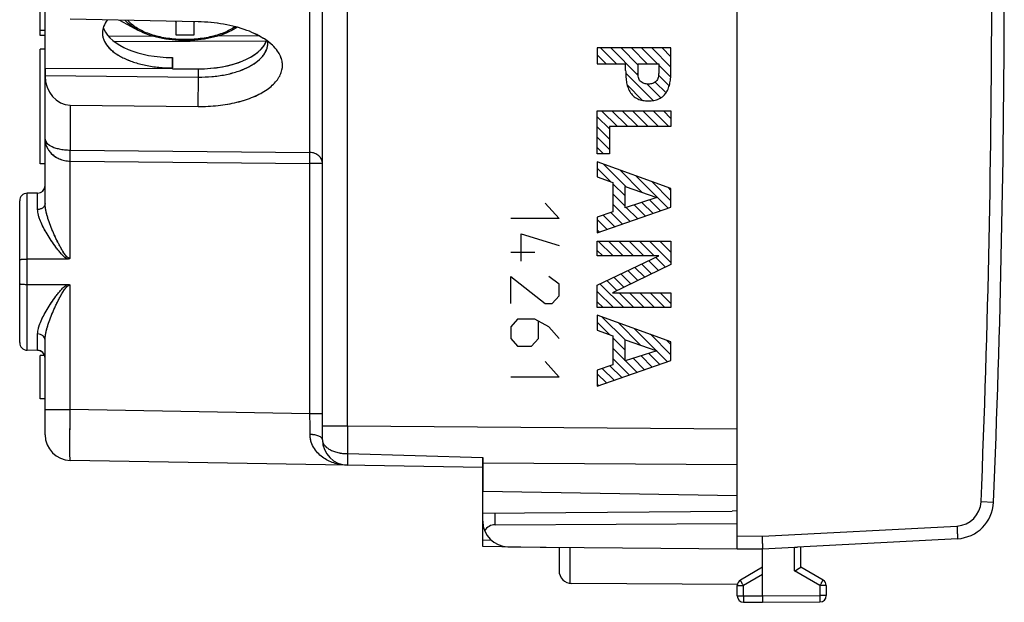
# Model space of a CAD drawing. Units: millimetres. Extents: x 76 to 198, y 80 to 147.
# Drawn here: x 159 to 198, y 80 to 103 of the extents above; entities that cross this region are included whole.
import ezdxf

# ---------------------------------------------------------------- set-up
doc = ezdxf.new("R2010")
doc.units = ezdxf.units.MM
doc.header["$LTSCALE"] = 16.335
doc.layers.get('0').update_dxf_attribs({"linetype": 'CONTINUOUS'})
for name, color, linetype in [('ASSI', 7, 'CONTINUOUS'), ('DRAFT', 7, 'CONTINUOUS'), ('RACCORDO', 7, 'CONTINUOUS'), ('SMUSSO', 7, 'CONTINUOUS')]:
    doc.layers.add(name, color=color, linetype=linetype)

msp = doc.modelspace()

# ---------------------------------------------------------------- linework, layer by layer
at = {"color": 7, "linetype": 'CONTINUOUS'}
for p, q in [((160.003, 101.947), (160.003, 104.379)), ((163.12, 102.544), (163.849, 102.16)), ((165.324, 102.501), (165.353, 102.453)), ((165.353, 101.953), (165.353, 102.501)), ((166.053, 102.487), (166.053, 101.953)), ((166.053, 102.453), (166.073, 102.487)), ((167.76, 102.267), (167.556, 102.16)), ((160.203, 102.142), (160.003, 102.142)), ((160.203, 101.947), (160.003, 101.947)), ((166.053, 101.953), (165.353, 101.953)), ((160.003, 96.902), (160.003, 101.402)), ((160.203, 101.402), (160.003, 101.402)), ((182.031, 101.455), (182.654, 100.832)), ((182.435, 101.455), (183.511, 100.379)), ((182.84, 101.455), (183.501, 100.794)), ((183.244, 101.455), (183.867, 100.832)), ((183.648, 101.455), (184.271, 100.832)), ((184.053, 101.455), (184.802, 100.706)), ((184.457, 101.455), (184.802, 101.11)), ((181.903, 101.179), (182.249, 100.832)), ((184.32, 100.783), (184.79, 100.313)), ((183.023, 100.463), (184.097, 99.388)), ((184.311, 100.388), (184.732, 99.967)), ((183.08, 100.002), (183.688, 99.394)), ((183.851, 100.039), (184.398, 99.492)), ((184.183, 100.111), (184.606, 99.689)), ((181.903, 98.753), (182.385, 98.271)), ((182.076, 98.985), (182.698, 98.362)), ((182.48, 98.985), (183.102, 98.362)), ((182.884, 98.985), (183.507, 98.362)), ((183.288, 98.985), (183.911, 98.362)), ((183.693, 98.985), (184.315, 98.362)), ((184.097, 98.985), (184.719, 98.362)), ((184.501, 98.985), (184.802, 98.684)), ((181.903, 98.349), (182.385, 97.867)), ((181.903, 97.945), (182.385, 97.463)), ((181.903, 97.54), (182.154, 97.289)), ((160.203, 96.902), (160.003, 96.902)), ((182.153, 96.886), (183.053, 95.986)), ((181.903, 96.732), (182.443, 96.191)), ((182.786, 96.657), (183.669, 95.774)), ((183.419, 96.428), (184.695, 95.152)), ((182.517, 96.117), (182.999, 95.635)), ((184.052, 96.199), (184.802, 95.449)), ((182.517, 95.713), (182.999, 95.231)), ((184.685, 95.97), (184.802, 95.854)), ((182.517, 95.308), (183.195, 94.63)), ((183.349, 95.285), (183.795, 94.839)), ((183.655, 95.384), (184.095, 94.943)), ((183.961, 95.482), (184.395, 95.047)), ((182.132, 94.885), (182.595, 94.422)), ((182.433, 94.988), (182.895, 94.526)), ((183.043, 95.187), (183.495, 94.735)), ((181.903, 94.71), (182.295, 94.317)), ((181.903, 94.306), (181.995, 94.213)), ((181.941, 93.863), (182.523, 93.281)), ((182.345, 93.863), (182.927, 93.281)), ((182.749, 93.863), (183.331, 93.281)), ((183.153, 93.863), (183.736, 93.281)), ((183.558, 93.863), (184.14, 93.281)), ((183.962, 93.863), (184.802, 93.023)), ((184.366, 93.863), (184.802, 93.428)), ((184.77, 93.863), (184.802, 93.832)), ((181.903, 93.497), (182.119, 93.281)), ((183.653, 92.96), (184.041, 92.571)), ((183.927, 93.09), (184.313, 92.703)), ((184.201, 93.22), (184.586, 92.835)), ((182.831, 92.569), (183.224, 92.176)), ((183.105, 92.699), (183.496, 92.307)), ((183.379, 92.829), (183.769, 92.439)), ((182.008, 92.178), (182.942, 91.245)), ((182.282, 92.309), (182.679, 91.912)), ((182.556, 92.439), (182.952, 92.044)), ((181.903, 91.88), (182.538, 91.245)), ((182.764, 91.827), (183.346, 91.245)), ((183.168, 91.827), (183.75, 91.245)), ((183.572, 91.827), (184.155, 91.245)), ((183.977, 91.827), (184.559, 91.245)), ((184.381, 91.827), (184.802, 91.406)), ((184.785, 91.827), (184.802, 91.81)), ((181.903, 91.475), (182.133, 91.245)), ((181.903, 90.667), (182.381, 90.188)), ((182.09, 90.884), (182.999, 89.975)), ((182.723, 90.655), (183.608, 89.769)), ((183.357, 90.426), (184.225, 89.557)), ((183.99, 90.197), (184.802, 89.384)), ((182.517, 90.052), (182.999, 89.57)), ((184.623, 89.968), (184.802, 89.789)), ((182.517, 89.648), (182.999, 89.166)), ((183.93, 89.447), (184.366, 89.012)), ((184.236, 89.546), (184.666, 89.116)), ((160.003, 87.656), (160.003, 89.356)), ((160.187, 89.356), (160.003, 89.356)), ((182.517, 89.243), (183.166, 88.595)), ((183.013, 89.152), (183.466, 88.699)), ((183.319, 89.251), (183.766, 88.804)), ((183.624, 89.349), (184.066, 88.908)), ((181.903, 88.645), (182.266, 88.282)), ((182.102, 88.85), (182.566, 88.386)), ((182.404, 88.953), (182.866, 88.491)), ((181.903, 88.241), (181.966, 88.178)), ((160.203, 87.656), (160.003, 87.656))]:
    msp.add_line(p, q, dxfattribs=at)
at = {"color": 250, "linetype": 'CONTINUOUS'}
for p, q in [((184.802, 101.455), (181.903, 101.455)), ((181.903, 101.455), (181.903, 100.832)), ((184.802, 100.568), (184.802, 101.455)), ((181.903, 100.832), (183.019, 100.832)), ((183.019, 100.568), (183.019, 100.832)), ((183.501, 100.832), (184.32, 100.832)), ((183.501, 100.832), (183.501, 100.469)), ((184.32, 100.832), (184.32, 100.469)), ((181.903, 98.985), (184.802, 98.985)), ((181.903, 97.289), (181.903, 98.985)), ((184.802, 98.985), (184.802, 98.362)), ((184.802, 98.362), (182.385, 98.362)), ((182.385, 98.362), (182.385, 97.289)), ((182.385, 97.289), (181.903, 97.289)), ((184.802, 95.928), (181.903, 96.976)), ((181.903, 96.976), (181.903, 96.382)), ((181.903, 96.382), (182.517, 96.165)), ((182.517, 96.165), (182.517, 95.016)), ((182.999, 96.004), (184.248, 95.574)), ((182.999, 95.173), (182.999, 96.004)), ((184.802, 95.189), (184.802, 95.928)), ((179.86, 95.356), (180.403, 94.748)), ((184.248, 95.574), (182.999, 95.173)), ((181.903, 94.181), (184.802, 95.189)), ((182.517, 95.016), (181.903, 94.807)), ((180.403, 94.748), (178.503, 94.748)), ((181.903, 94.807), (181.903, 94.181)), ((178.91, 94.14), (180.403, 93.684)), ((178.91, 93.076), (178.91, 94.14)), ((181.903, 93.863), (184.802, 93.863)), ((181.903, 93.281), (181.903, 93.863)), ((184.802, 93.863), (184.802, 92.94)), ((178.503, 93.43), (179.453, 93.43)), ((184.329, 93.281), (181.903, 93.281)), ((181.903, 92.128), (184.329, 93.281)), ((184.802, 92.94), (182.504, 91.827)), ((178.503, 92.468), (179.86, 91.404)), ((178.503, 91.404), (178.503, 92.468)), ((180.403, 92.164), (179.996, 92.468)), ((180.403, 91.708), (180.403, 92.164)), ((181.903, 91.245), (181.903, 92.128)), ((182.504, 91.827), (184.802, 91.827)), ((184.802, 91.827), (184.802, 91.245)), ((179.86, 91.404), (180.131, 91.404)), ((180.131, 91.404), (180.403, 91.708)), ((184.802, 91.245), (181.903, 91.245)), ((184.802, 89.903), (181.903, 90.951)), ((181.903, 90.951), (181.903, 90.357)), ((178.774, 90.796), (178.503, 90.492)), ((179.453, 90.796), (178.774, 90.796)), ((179.996, 90.492), (179.453, 90.796)), ((179.588, 90.036), (179.588, 90.694)), ((178.503, 90.492), (178.503, 90.036)), ((180.403, 90.036), (179.996, 90.492)), ((181.903, 90.357), (182.517, 90.14)), ((178.503, 90.036), (178.774, 89.732)), ((179.317, 89.732), (179.588, 90.036)), ((182.517, 90.14), (182.517, 88.991)), ((182.999, 89.979), (184.248, 89.549)), ((182.999, 89.148), (182.999, 89.979)), ((184.802, 89.164), (184.802, 89.903)), ((178.774, 89.732), (179.317, 89.732)), ((184.248, 89.549), (182.999, 89.148)), ((179.86, 89.124), (180.403, 88.516)), ((181.903, 88.156), (184.802, 89.164)), ((182.517, 88.991), (181.903, 88.782)), ((181.903, 88.782), (181.903, 88.156)), ((180.403, 88.516), (178.503, 88.516))]:
    msp.add_line(p, q, dxfattribs=at)
for points, knots in [([(183.019, 100.568), (183.022, 100.497), (183.025, 100.354), (183.045, 100.141), (183.093, 99.933), (183.175, 99.734), (183.307, 99.562), (183.49, 99.444), (183.697, 99.384), (183.839, 99.374), (183.91, 99.374)], [0, 0, 0, 0, 0.124965, 0.24988, 0.374945, 0.49997, 0.625114, 0.750134, 0.87516, 1, 1, 1, 1]), ([(183.91, 100.037), (183.854, 100.037), (183.767, 100.045), (183.662, 100.092), (183.592, 100.143), (183.545, 100.217), (183.513, 100.327), (183.508, 100.413), (183.501, 100.469)], [0, 0, 0, 0, 0.24908, 0.374529, 0.500047, 0.624584, 0.750101, 1, 1, 1, 1]), ([(183.91, 99.374), (183.982, 99.374), (184.124, 99.384), (184.331, 99.444), (184.514, 99.562), (184.646, 99.734), (184.728, 99.933), (184.776, 100.141), (184.796, 100.354), (184.799, 100.497), (184.802, 100.568)], [0, 0, 0, 0, 0.12484, 0.249866, 0.374886, 0.50003, 0.625055, 0.75012, 0.875035, 1, 1, 1, 1]), ([(184.32, 100.469), (184.313, 100.413), (184.308, 100.327), (184.276, 100.217), (184.229, 100.143), (184.159, 100.092), (184.054, 100.045), (183.967, 100.037), (183.91, 100.037)], [0, 0, 0, 0, 0.249899, 0.375416, 0.499953, 0.625471, 0.75092, 1, 1, 1, 1])]:
    msp.add_open_spline(points, degree=3, knots=knots, dxfattribs=at)
at = {"layer": 'ASSI', "color": 7, "linetype": 'CONTINUOUS'}
for p, q in [((160.203, 95.341), (160.203, 122.484)), ((187.403, 86.436), (187.403, 121.875)), ((171.103, 86.048), (171.103, 105.51)), ((160.003, 101.947), (160.003, 104.379)), ((166.214, 102.484), (161.185, 102.582)), ((160.203, 102.142), (160.003, 102.142)), ((160.203, 101.947), (160.003, 101.947)), ((164.48, 101.916), (162.692, 101.911)), ((168.616, 101.93), (166.953, 101.924)), ((160.003, 96.902), (160.003, 101.402)), ((160.203, 101.402), (160.003, 101.402)), ((162.909, 101.711), (168.903, 101.73)), ((165.203, 100.64), (165.203, 101.077)), ((160.203, 100.644), (165.203, 100.666)), ((165.203, 100.64), (166.227, 100.636)), ((160.203, 100.376), (166.227, 100.311)), ((161.185, 99.211), (166.214, 99.157)), ((160.203, 96.902), (160.003, 96.902)), ((159.908, 95.751), (159.497, 95.743)), ((159.203, 89.868), (159.203, 95.443)), ((161.085, 93.155), (159.497, 93.153)), ((159.497, 92.159), (161.085, 92.157)), ((160.203, 86.239), (160.203, 89.971)), ((159.908, 89.561), (159.497, 89.568)), ((160.003, 87.656), (160.003, 89.356)), ((160.187, 89.356), (160.003, 89.356)), ((160.203, 87.656), (160.003, 87.656)), ((177.403, 84.956), (161.185, 85.239)), ((177.403, 85.354), (177.403, 84.03)), ((177.403, 84.03), (187.403, 83.856)), ((177.403, 81.845), (177.403, 82.843)), ((180.402, 81.792), (177.403, 81.845)), ((180.403, 81.826), (180.403, 80.899)), ((187.408, 80.362), (180.9, 80.399))]:
    msp.add_line(p, q, dxfattribs=at)
at = {"layer": 'ASSI', "color": 250, "linetype": 'CONTINUOUS'}
for p, q in [((172.085, 86.595), (172.085, 107.212)), ((170.611, 97.346), (170.611, 105.943)), ((166.227, 100.311), (166.227, 100.636)), ((166.214, 99.157), (166.227, 100.311)), ((161.185, 99.211), (161.185, 97.441)), ((161.185, 97.441), (170.611, 97.346)), ((161.185, 93.179), (161.185, 97.008)), ((161.185, 97.008), (170.611, 96.913)), ((170.611, 87.074), (170.611, 96.913)), ((171.103, 96.913), (170.611, 96.913)), ((159.497, 89.568), (159.497, 95.743)), ((159.908, 95.104), (159.908, 95.751)), ((161.185, 87.239), (161.185, 92.133)), ((159.908, 89.561), (159.908, 90.208)), ((160.203, 87.239), (161.185, 87.239)), ((170.611, 87.074), (161.185, 87.239)), ((171.103, 87.074), (170.611, 87.074)), ((171.103, 86.595), (172.085, 86.595)), ((172.085, 86.595), (187.403, 86.484)), ((172.084, 85.502), (177.403, 85.355)), ((177.403, 85.142), (187.403, 85.07)), ((177.747, 82.089), (177.403, 82.095)), ((180.828, 81.822), (180.828, 80.405))]:
    msp.add_line(p, q, dxfattribs=at)
at = {"layer": 'ASSI', "color": 7, "linetype": 'CONTINUOUS'}
for centre, radius, start, end in [((168.26, 101.645), 0.693, 0.011, 6.1016), ((159.903, 96.051), 0.3, 271, 360), ((159.503, 95.444), 0.3, 91, 180), ((159.503, 89.868), 0.3, 180, 269), ((159.903, 89.261), 0.3, 5.7049, 89), ((161.203, 86.239), 1, 180, 269), ((172.103, 86.048), 1, 180, 269), ((180.903, 80.899), 0.5, 180, 269.6667)]:
    msp.add_arc(centre, radius, start, end, dxfattribs=at)
at = {"layer": 'ASSI', "color": 250, "linetype": 'CONTINUOUS'}
for centre, radius, start, end in [((-242.264, 85.25), 412.88, 0.13932, 0.25318), ((359.766, 85.857), 187.682, 179.77481, 180.10841)]:
    msp.add_arc(centre, radius, start, end, dxfattribs=at)
at = {"layer": 'ASSI', "color": 7, "linetype": 'CONTINUOUS'}
for centre, major_axis, ratio, start_param, end_param in [((165.203, 100.517), (2.659, -2.283), 0.307856, -2.721265, -2.676626), ((165.203, 102.452), (2.75, -0.028), 0.499962, 3.3531, 4.717427), ((166.203, 102.012), (2.75, -0.028), 0.499962, 4.726154, 6.11011), ((161.203, 100.365), (0.033, 1.154), 0.865802, 1.60333, 3.156673)]:
    msp.add_ellipse(centre, major_axis=major_axis, ratio=ratio, start_param=start_param, end_param=end_param, dxfattribs=at)
for points, knots in [([(162.647, 102.554), (162.587, 102.478), (162.49, 102.319), (162.453, 102.133), (162.453, 102.046)], [0, 0, 0, 0, 0.523096, 1, 1, 1, 1]), ([(169.34, 101.328), (169.28, 101.413), (169.131, 101.58), (168.853, 101.797), (168.514, 101.992), (168.122, 102.159), (167.685, 102.295), (167.049, 102.433), (166.551, 102.478), (166.214, 102.484)], [0, 0, 0, 0, 0.091321, 0.193679, 0.307365, 0.431676, 0.565199, 0.706013, 1, 1, 1, 1]), ([(162.453, 102.046), (162.453, 102), (162.462, 101.909), (162.503, 101.773), (162.569, 101.641), (162.662, 101.514), (162.778, 101.392), (162.918, 101.276), (163.079, 101.168), (163.261, 101.069), (163.461, 100.979), (163.677, 100.899), (163.909, 100.83), (164.152, 100.772), (164.406, 100.727), (164.756, 100.683), (165.024, 100.671), (165.203, 100.671)], [0, 0, 0, 0, 0.040681, 0.082504, 0.126482, 0.173413, 0.223853, 0.278128, 0.336371, 0.398549, 0.464498, 0.533946, 0.606537, 0.681844, 0.759387, 0.838641, 1, 1, 1, 1]), ([(162.453, 102.046), (162.453, 102), (162.462, 101.909), (162.517, 101.724), (162.661, 101.497), (162.923, 101.261), (163.268, 101.056), (163.685, 100.888), (164.158, 100.764), (164.67, 100.688), (165.024, 100.671), (165.203, 100.671)], [0, 0, 0, 0, 0.040713, 0.082569, 0.17327, 0.277885, 0.398281, 0.5337, 0.681649, 0.838515, 1, 1, 1, 1]), ([(166.227, 100.311), (166.405, 100.309), (166.757, 100.323), (167.266, 100.393), (167.735, 100.512), (168.148, 100.673), (168.489, 100.873), (168.748, 101.104), (168.889, 101.327), (168.944, 101.51), (168.953, 101.6), (168.953, 101.645)], [0, 0, 0, 0, 0.162782, 0.320296, 0.468302, 0.603351, 0.723129, 0.827098, 0.917399, 0.959207, 1, 1, 1, 1]), ([(166.214, 99.157), (166.477, 99.153), (166.99, 99.176), (167.724, 99.301), (168.283, 99.478), (168.672, 99.662), (168.92, 99.813), (169.13, 99.977), (169.3, 100.155), (169.426, 100.343), (169.506, 100.539), (169.538, 100.74), (169.52, 100.943), (169.454, 101.143), (169.382, 101.267), (169.34, 101.328)], [0, 0, 0, 0, 0.171234, 0.334808, 0.484394, 0.552465, 0.615503, 0.673404, 0.72637, 0.774979, 0.820255, 0.863654, 0.906937, 0.951882, 1, 1, 1, 1]), ([(159.203, 93.128), (159.203, 93.13), (159.212, 93.135), (159.228, 93.138), (159.255, 93.142), (159.291, 93.146), (159.335, 93.149), (159.405, 93.152), (159.46, 93.153), (159.497, 93.153)], [0, 0, 0, 0, 0.025024, 0.083062, 0.175055, 0.298207, 0.448177, 0.619484, 1, 1, 1, 1]), ([(161.185, 93.179), (161.178, 93.175), (161.146, 93.16), (161.111, 93.155), (161.085, 93.155)], [0, 0, 0, 0, 0.25082, 1, 1, 1, 1]), ([(159.203, 92.184), (159.203, 92.181), (159.212, 92.177), (159.228, 92.173), (159.255, 92.169), (159.291, 92.166), (159.335, 92.163), (159.405, 92.16), (159.46, 92.159), (159.497, 92.159)], [0, 0, 0, 0, 0.025024, 0.083062, 0.175055, 0.298207, 0.448177, 0.619484, 1, 1, 1, 1]), ([(161.085, 92.157), (161.111, 92.157), (161.146, 92.151), (161.178, 92.137), (161.185, 92.133)], [0, 0, 0, 0, 0.749176, 1, 1, 1, 1])]:
    msp.add_open_spline(points, degree=3, knots=knots, dxfattribs=at)
at = {"layer": 'ASSI', "color": 250, "linetype": 'CONTINUOUS'}
for points, knots in [([(160.203, 97.874), (160.203, 97.849), (160.214, 97.795), (160.263, 97.72), (160.341, 97.649), (160.451, 97.584), (160.593, 97.527), (160.838, 97.461), (161.042, 97.442), (161.185, 97.441)], [0, 0, 0, 0, 0.06566, 0.139836, 0.229165, 0.338322, 0.470515, 0.627198, 1, 1, 1, 1]), ([(160.203, 97.874), (160.203, 97.824), (160.213, 97.723), (160.258, 97.576), (160.335, 97.434), (160.485, 97.251), (160.766, 97.066), (161.04, 97.01), (161.185, 97.008)], [0, 0, 0, 0, 0.103117, 0.208549, 0.318641, 0.435753, 0.698133, 1, 1, 1, 1]), ([(161.185, 97.008), (161.186, 97.091), (161.187, 97.235), (161.187, 97.38), (161.185, 97.441)], [0, 0, 0, 0, 0.577318, 1, 1, 1, 1]), ([(171.103, 96.913), (171.103, 96.969), (171.076, 97.085), (170.964, 97.227), (170.802, 97.322), (170.675, 97.345), (170.611, 97.346)], [0, 0, 0, 0, 0.233375, 0.476732, 0.73366, 1, 1, 1, 1]), ([(170.611, 96.913), (170.612, 96.996), (170.613, 97.14), (170.613, 97.285), (170.611, 97.346)], [0, 0, 0, 0, 0.577318, 1, 1, 1, 1]), ([(160.203, 95.341), (160.203, 95.31), (160.186, 95.245), (160.118, 95.168), (160.021, 95.117), (159.946, 95.104), (159.908, 95.104)], [0, 0, 0, 0, 0.222802, 0.462283, 0.723721, 1, 1, 1, 1]), ([(161.185, 93.179), (161.131, 93.179), (161.057, 93.238), (160.988, 93.321), (160.924, 93.412), (160.853, 93.53), (160.774, 93.674), (160.7, 93.82), (160.606, 94.013), (160.499, 94.253), (160.385, 94.538), (160.291, 94.816), (160.224, 95.082), (160.203, 95.257), (160.203, 95.341)], [0, 0, 0, 0, 0.067039, 0.101307, 0.1355, 0.203605, 0.271287, 0.338451, 0.404994, 0.535733, 0.66236, 0.783335, 0.896644, 1, 1, 1, 1]), ([(161.085, 93.155), (161.034, 93.177), (160.944, 93.245), (160.829, 93.363), (160.724, 93.489), (160.593, 93.661), (160.442, 93.877), (160.278, 94.137), (160.134, 94.393), (160.016, 94.64), (159.934, 94.874), (159.908, 95.031), (159.908, 95.104)], [0, 0, 0, 0, 0.071371, 0.142491, 0.213087, 0.283025, 0.420354, 0.553183, 0.679826, 0.798124, 0.90554, 1, 1, 1, 1]), ([(159.908, 90.208), (159.908, 90.281), (159.934, 90.437), (160.016, 90.672), (160.134, 90.919), (160.278, 91.174), (160.442, 91.435), (160.593, 91.651), (160.724, 91.822), (160.829, 91.948), (160.944, 92.067), (161.034, 92.135), (161.085, 92.157)], [0, 0, 0, 0, 0.09446, 0.201876, 0.320174, 0.446817, 0.579646, 0.716975, 0.786913, 0.857509, 0.928629, 1, 1, 1, 1]), ([(160.203, 89.971), (160.203, 90.054), (160.224, 90.23), (160.291, 90.496), (160.385, 90.773), (160.499, 91.059), (160.606, 91.298), (160.7, 91.492), (160.774, 91.637), (160.853, 91.782), (160.924, 91.899), (160.988, 91.991), (161.057, 92.074), (161.131, 92.133), (161.185, 92.133)], [0, 0, 0, 0, 0.103356, 0.216665, 0.33764, 0.464267, 0.595006, 0.661549, 0.728713, 0.796395, 0.8645, 0.898693, 0.932961, 1, 1, 1, 1]), ([(160.203, 89.971), (160.203, 90.001), (160.186, 90.066), (160.118, 90.144), (160.021, 90.195), (159.946, 90.207), (159.908, 90.208)], [0, 0, 0, 0, 0.222802, 0.462283, 0.723721, 1, 1, 1, 1]), ([(161.185, 85.239), (161.185, 85.239), (161.185, 85.24), (161.184, 85.242), (161.184, 85.245), (161.183, 85.251), (161.183, 85.262), (161.182, 85.279), (161.181, 85.3), (161.181, 85.327), (161.18, 85.357), (161.18, 85.407), (161.179, 85.481), (161.178, 85.581), (161.178, 85.698), (161.178, 85.829), (161.178, 85.974), (161.179, 86.19), (161.18, 86.483), (161.182, 86.853), (161.184, 87.109), (161.185, 87.239)], [0, 0, 0, 0, 0.000371, 0.001301, 0.002822, 0.00494, 0.010964, 0.019367, 0.030128, 0.043224, 0.058624, 0.07629, 0.118248, 0.168695, 0.227146, 0.293038, 0.365737, 0.444544, 0.617394, 0.804948, 1, 1, 1, 1]), ([(172.085, 85.049), (171.923, 85.051), (171.595, 85.1), (171.212, 85.273), (170.946, 85.488), (170.773, 85.697), (170.647, 85.956), (170.615, 86.152), (170.614, 86.254)], [0, 0, 0, 0, 0.232249, 0.469202, 0.592152, 0.719934, 0.854976, 1, 1, 1, 1]), ([(171.103, 86.048), (171.103, 86.062), (171.095, 86.091), (171.065, 86.13), (171.019, 86.165), (170.958, 86.195), (170.884, 86.22), (170.769, 86.245), (170.677, 86.253), (170.614, 86.254)], [0, 0, 0, 0, 0.071637, 0.154648, 0.255387, 0.375483, 0.513624, 0.666721, 1, 1, 1, 1]), ([(171.103, 86.048), (171.103, 86.013), (171.117, 85.938), (171.176, 85.834), (171.269, 85.741), (171.392, 85.659), (171.541, 85.592), (171.771, 85.524), (171.958, 85.503), (172.084, 85.502)], [0, 0, 0, 0, 0.087741, 0.182553, 0.289224, 0.409688, 0.543562, 0.68883, 1, 1, 1, 1]), ([(172.084, 85.502), (172.084, 85.469), (172.083, 85.406), (172.083, 85.317), (172.082, 85.239), (172.082, 85.182), (172.082, 85.143), (172.083, 85.118), (172.083, 85.098), (172.083, 85.081), (172.083, 85.067), (172.084, 85.058), (172.084, 85.052), (172.085, 85.05), (172.085, 85.049), (172.085, 85.049)], [0, 0, 0, 0, 0.219154, 0.416418, 0.588769, 0.733555, 0.7949, 0.848556, 0.894318, 0.932011, 0.961494, 0.982659, 0.995445, 0.998709, 1, 1, 1, 1])]:
    msp.add_open_spline(points, degree=3, knots=knots, dxfattribs=at)
at = {"layer": 'DRAFT', "color": 7, "linetype": 'CONTINUOUS'}
for p, q in [((164.48, 101.916), (162.692, 101.911)), ((168.616, 101.93), (166.953, 101.924)), ((162.909, 101.711), (168.903, 101.73)), ((165.203, 101.077), (165.203, 100.671)), ((160.203, 100.644), (165.203, 100.666)), ((165.203, 100.64), (165.203, 100.666)), ((165.203, 100.64), (166.227, 100.636)), ((159.908, 95.751), (159.497, 95.743)), ((159.908, 89.561), (159.497, 89.568)), ((177.403, 84.03), (187.403, 83.856)), ((187.403, 83.256), (187.203, 83.245)), ((177.894, 82.707), (187.403, 82.756)), ((178.394, 81.843), (187.403, 81.765))]:
    msp.add_line(p, q, dxfattribs=at)
at = {"layer": 'DRAFT', "color": 250, "linetype": 'CONTINUOUS'}
msp.add_line((177.894, 82.707), (177.894, 83.164), dxfattribs=at)
at = {"layer": 'DRAFT', "color": 7, "linetype": 'CONTINUOUS'}
msp.add_arc((178.403, 82.843), 1, 180, 269.5, dxfattribs=at)
for centre, major_axis, ratio, start_param, end_param in [((165.203, 100.517), (2.659, -2.283), 0.307856, -2.721265, -2.676626), ((165.203, 102.452), (2.75, -0.028), 0.499962, -2.930086, -1.565758), ((166.203, 102.012), (2.75, -0.028), 0.499962, 4.726154, 6.084483), ((177.903, 82.207), (-0.355, 0.357), 0.987734, -0.77103, 0.239363)]:
    msp.add_ellipse(centre, major_axis=major_axis, ratio=ratio, start_param=start_param, end_param=end_param, dxfattribs=at)
at = {"layer": 'RACCORDO', "color": 7, "linetype": 'CONTINUOUS'}
for p, q in [((187.403, 81.765), (187.403, 126.547)), ((171.103, 86.048), (171.103, 105.51)), ((166.214, 102.484), (161.185, 102.582)), ((160.203, 95.341), (160.203, 100.376)), ((161.185, 99.211), (166.214, 99.157)), ((159.203, 89.868), (159.203, 95.444)), ((161.085, 93.155), (159.497, 93.153)), ((159.497, 92.159), (161.085, 92.157)), ((160.203, 86.239), (160.203, 89.971)), ((177.403, 84.956), (161.185, 85.239)), ((177.403, 81.845), (177.403, 85.354)), ((177.403, 83.16), (187.203, 83.245)), ((196.06, 82.157), (189.778, 81.828)), ((180.402, 81.792), (177.403, 81.845)), ((187.403, 81.765), (188.403, 81.756)), ((188.403, 81.756), (189.654, 81.822)), ((188.403, 79.906), (188.403, 81.756)), ((189.903, 81.033), (189.903, 81.834)), ((188.403, 81.033), (187.528, 80.528)), ((190.778, 80.528), (189.903, 81.033)), ((187.403, 79.91), (187.403, 80.311)), ((190.903, 80.311), (190.903, 79.919)), ((187.651, 79.66), (188.403, 79.656)), ((188.403, 79.656), (190.654, 79.669))]:
    msp.add_line(p, q, dxfattribs=at)
at = {"layer": 'RACCORDO', "color": 250, "linetype": 'CONTINUOUS'}
for p, q in [((172.085, 86.595), (172.085, 107.212)), ((170.611, 97.346), (170.611, 105.943)), ((161.185, 99.211), (161.185, 97.441)), ((161.185, 97.441), (170.611, 97.346)), ((161.185, 93.179), (161.185, 97.008)), ((161.185, 97.008), (170.611, 96.913)), ((170.611, 87.074), (170.611, 96.913)), ((171.103, 96.913), (170.611, 96.913)), ((159.497, 89.568), (159.497, 95.743)), ((159.908, 95.104), (159.908, 95.751)), ((161.185, 87.239), (161.185, 92.133)), ((159.908, 89.561), (159.908, 90.208)), ((160.203, 87.239), (161.185, 87.239)), ((170.611, 87.074), (161.185, 87.239)), ((171.103, 87.074), (170.611, 87.074)), ((171.103, 86.595), (172.085, 86.595)), ((172.085, 86.595), (187.403, 86.484)), ((172.084, 85.502), (177.403, 85.355)), ((177.403, 85.355), (177.403, 85.354)), ((177.403, 85.142), (187.403, 85.07)), ((196.989, 83.614), (197.48, 83.593)), ((188.401, 82.256), (196.042, 82.656)), ((177.747, 82.089), (177.403, 82.095)), ((187.403, 82.265), (188.401, 82.256)), ((189.654, 80.889), (189.654, 81.822)), ((190.654, 80.311), (189.654, 80.889)), ((188.403, 80.745), (187.651, 80.311)), ((187.403, 80.311), (187.651, 80.311)), ((187.651, 79.91), (187.651, 80.311)), ((190.903, 80.311), (190.654, 80.311)), ((190.654, 80.311), (190.654, 79.919)), ((187.403, 79.91), (187.651, 79.91)), ((187.651, 79.91), (188.403, 79.906)), ((188.403, 79.906), (190.654, 79.919)), ((190.903, 79.919), (190.654, 79.919))]:
    msp.add_line(p, q, dxfattribs=at)
for centre, radius, start, end in [((-302.088, 104.156), 499.499, 357.64305, 2.35695), ((-242.264, 85.25), 412.88, 0.13932, 0.25318), ((369.366, 85.847), 197.283, 179.78292, 180.10029), ((195.99, 83.655), 1, 273.0004, 357.6426)]:
    msp.add_arc(centre, radius, start, end, dxfattribs=at)
at = {"layer": 'RACCORDO', "color": 7, "linetype": 'CONTINUOUS'}
for centre, radius, start, end in [((-302.097, 104.156), 500, 357.64305, 2.35695), ((159.903, 96.051), 0.3, 271, 354.2947), ((159.503, 95.444), 0.3, 91, 180), ((159.503, 89.868), 0.3, 180, 269), ((159.903, 89.261), 0.3, 0, 89), ((161.203, 86.239), 1, 180, 269), ((172.103, 86.048), 1, 180, 269), ((195.981, 83.655), 1.5, 273, 357.6431), ((167.322, 119.63), 44.717, 299.9608, 300.3291), ((187.653, 80.311), 0.25, 120, 180), ((190.653, 80.311), 0.25, 0, 60), ((187.653, 79.91), 0.25, 180, 269.6667), ((190.653, 79.919), 0.25, 270.3333, 360)]:
    msp.add_arc(centre, radius, start, end, dxfattribs=at)
msp.add_ellipse((161.203, 100.365), major_axis=(0.033, 1.154), ratio=0.865802, start_param=-4.679855, end_param=-3.126512, dxfattribs=at)
at = {"layer": 'RACCORDO', "color": 250, "linetype": 'CONTINUOUS'}
for points, knots in [([(163.849, 102.16), (163.75, 102.212), (163.571, 102.323), (163.415, 102.465), (163.351, 102.54)], [0, 0, 0, 0, 0.532174, 1, 1, 1, 1]), ([(167.673, 102.291), (167.608, 102.245), (167.464, 102.159), (167.227, 102.05), (166.964, 101.958), (166.679, 101.884), (166.376, 101.829), (166.062, 101.795), (165.742, 101.782), (165.421, 101.79), (165.105, 101.819), (164.799, 101.869), (164.509, 101.938), (164.24, 102.026), (163.997, 102.131), (163.783, 102.251), (163.602, 102.384), (163.501, 102.486), (163.458, 102.538)], [0, 0, 0, 0, 0.053412, 0.111421, 0.173609, 0.239366, 0.307946, 0.3785, 0.450116, 0.52185, 0.59275, 0.661892, 0.728405, 0.791513, 0.850568, 0.905104, 0.954888, 1, 1, 1, 1]), ([(167.745, 102.271), (167.73, 102.262), (167.669, 102.222), (167.605, 102.186), (167.556, 102.16)], [0, 0, 0, 0, 0.242969, 1, 1, 1, 1]), ([(160.203, 97.874), (160.203, 97.861), (160.205, 97.836), (160.217, 97.798), (160.236, 97.761), (160.262, 97.725), (160.296, 97.689), (160.338, 97.655), (160.388, 97.622), (160.446, 97.59), (160.512, 97.56), (160.616, 97.521), (160.767, 97.481), (160.968, 97.449), (161.111, 97.441), (161.185, 97.441)], [0, 0, 0, 0, 0.032381, 0.065875, 0.101508, 0.14018, 0.182646, 0.22954, 0.281395, 0.338655, 0.401686, 0.47075, 0.627224, 0.806224, 1, 1, 1, 1]), ([(160.203, 97.874), (160.203, 97.824), (160.213, 97.723), (160.258, 97.576), (160.335, 97.434), (160.444, 97.302), (160.586, 97.185), (160.761, 97.09), (160.964, 97.025), (161.111, 97.009), (161.185, 97.008)], [0, 0, 0, 0, 0.102845, 0.207999, 0.317802, 0.434605, 0.560635, 0.697499, 0.845081, 1, 1, 1, 1]), ([(161.185, 97.008), (161.186, 97.091), (161.187, 97.209), (161.186, 97.353), (161.186, 97.414), (161.185, 97.441)], [0, 0, 0, 0, 0.577315, 0.816462, 1, 1, 1, 1]), ([(171.103, 96.913), (171.103, 96.941), (171.096, 96.997), (171.068, 97.079), (171.022, 97.153), (170.961, 97.219), (170.886, 97.273), (170.801, 97.313), (170.708, 97.339), (170.644, 97.345), (170.611, 97.346)], [0, 0, 0, 0, 0.11615, 0.233701, 0.353803, 0.47717, 0.603993, 0.733956, 0.86631, 1, 1, 1, 1]), ([(170.611, 96.913), (170.612, 96.996), (170.613, 97.114), (170.613, 97.258), (170.612, 97.319), (170.611, 97.346)], [0, 0, 0, 0, 0.577315, 0.816462, 1, 1, 1, 1]), ([(160.203, 95.341), (160.203, 95.326), (160.199, 95.294), (160.182, 95.25), (160.154, 95.209), (160.104, 95.16), (160.021, 95.117), (159.946, 95.104), (159.908, 95.104)], [0, 0, 0, 0, 0.110692, 0.223761, 0.34111, 0.463842, 0.724523, 1, 1, 1, 1]), ([(161.185, 93.179), (161.171, 93.179), (161.143, 93.184), (161.106, 93.203), (161.072, 93.229), (161.042, 93.258), (161.015, 93.289), (160.989, 93.322), (160.964, 93.355), (160.933, 93.401), (160.896, 93.459), (160.854, 93.531), (160.813, 93.603), (160.761, 93.699), (160.7, 93.82), (160.629, 93.966), (160.562, 94.111), (160.499, 94.256), (160.44, 94.4), (160.385, 94.542), (160.336, 94.683), (160.292, 94.821), (160.255, 94.956), (160.227, 95.089), (160.208, 95.216), (160.203, 95.3), (160.203, 95.341)], [0, 0, 0, 0, 0.01716, 0.034327, 0.051484, 0.068623, 0.085741, 0.102838, 0.119915, 0.13697, 0.17101, 0.204953, 0.238789, 0.272508, 0.339544, 0.40596, 0.471641, 0.536455, 0.60025, 0.662849, 0.724046, 0.783608, 0.841269, 0.896739, 0.949728, 1, 1, 1, 1]), ([(161.085, 93.155), (161.06, 93.166), (161.011, 93.195), (160.947, 93.247), (160.887, 93.304), (160.83, 93.365), (160.776, 93.427), (160.707, 93.511), (160.625, 93.619), (160.532, 93.749), (160.442, 93.88), (160.358, 94.011), (160.278, 94.141), (160.203, 94.27), (160.134, 94.398), (160.072, 94.524), (160.017, 94.647), (159.972, 94.767), (159.937, 94.883), (159.914, 94.995), (159.908, 95.068), (159.908, 95.104)], [0, 0, 0, 0, 0.035811, 0.071538, 0.107155, 0.142648, 0.178005, 0.213212, 0.283112, 0.352218, 0.420377, 0.487417, 0.553143, 0.617332, 0.679731, 0.740055, 0.797992, 0.853217, 0.905417, 0.954358, 1, 1, 1, 1]), ([(159.908, 90.208), (159.908, 90.243), (159.914, 90.317), (159.937, 90.428), (159.972, 90.545), (160.017, 90.665), (160.072, 90.788), (160.134, 90.914), (160.203, 91.041), (160.278, 91.17), (160.358, 91.301), (160.442, 91.431), (160.532, 91.562), (160.625, 91.693), (160.707, 91.8), (160.776, 91.885), (160.83, 91.947), (160.887, 92.007), (160.947, 92.065), (161.011, 92.117), (161.06, 92.145), (161.085, 92.157)], [0, 0, 0, 0, 0.045642, 0.094583, 0.146783, 0.202008, 0.259945, 0.320269, 0.382668, 0.446857, 0.512583, 0.579623, 0.647782, 0.716888, 0.786788, 0.821995, 0.857352, 0.892845, 0.928462, 0.964189, 1, 1, 1, 1]), ([(160.203, 89.971), (160.203, 90.011), (160.208, 90.095), (160.227, 90.223), (160.255, 90.355), (160.292, 90.491), (160.336, 90.629), (160.385, 90.77), (160.44, 90.912), (160.499, 91.056), (160.562, 91.2), (160.629, 91.346), (160.7, 91.492), (160.761, 91.613), (160.813, 91.709), (160.854, 91.781), (160.896, 91.852), (160.933, 91.91), (160.964, 91.956), (160.989, 91.99), (161.015, 92.022), (161.042, 92.054), (161.072, 92.083), (161.106, 92.108), (161.143, 92.128), (161.171, 92.133), (161.185, 92.133)], [0, 0, 0, 0, 0.050272, 0.103261, 0.158731, 0.216392, 0.275954, 0.337151, 0.39975, 0.463545, 0.528359, 0.59404, 0.660456, 0.727492, 0.761211, 0.795047, 0.82899, 0.86303, 0.880085, 0.897162, 0.914259, 0.931377, 0.948516, 0.965673, 0.98284, 1, 1, 1, 1]), ([(160.203, 89.971), (160.203, 89.986), (160.199, 90.017), (160.182, 90.062), (160.154, 90.103), (160.104, 90.152), (160.021, 90.195), (159.946, 90.207), (159.908, 90.208)], [0, 0, 0, 0, 0.110692, 0.223761, 0.34111, 0.463842, 0.724523, 1, 1, 1, 1]), ([(161.185, 85.239), (161.185, 85.239), (161.185, 85.239), (161.185, 85.24), (161.184, 85.242), (161.184, 85.245), (161.184, 85.249), (161.183, 85.254), (161.183, 85.261), (161.183, 85.269), (161.182, 85.282), (161.181, 85.3), (161.181, 85.327), (161.18, 85.357), (161.18, 85.393), (161.179, 85.432), (161.179, 85.476), (161.179, 85.525), (161.178, 85.597), (161.178, 85.698), (161.178, 85.829), (161.178, 85.974), (161.179, 86.131), (161.179, 86.299), (161.18, 86.476), (161.181, 86.66), (161.183, 86.915), (161.184, 87.109), (161.185, 87.239)], [0, 0, 0, 0, 0.000131, 0.000382, 0.001312, 0.002833, 0.004951, 0.007665, 0.010975, 0.01488, 0.019378, 0.030139, 0.043235, 0.058635, 0.076301, 0.096191, 0.118258, 0.142449, 0.168704, 0.227154, 0.293046, 0.365744, 0.44455, 0.528705, 0.617399, 0.709777, 0.80495, 1, 1, 1, 1]), ([(172.085, 85.049), (172.004, 85.05), (171.842, 85.063), (171.602, 85.116), (171.369, 85.202), (171.148, 85.325), (170.981, 85.46), (170.862, 85.589), (170.782, 85.698), (170.713, 85.82), (170.658, 85.954), (170.623, 86.1), (170.614, 86.202), (170.614, 86.254)], [0, 0, 0, 0, 0.115863, 0.232271, 0.34985, 0.469411, 0.592099, 0.655203, 0.719799, 0.786224, 0.854847, 0.926025, 1, 1, 1, 1]), ([(171.103, 86.048), (171.103, 86.055), (171.101, 86.069), (171.094, 86.089), (171.082, 86.108), (171.066, 86.127), (171.045, 86.145), (171.011, 86.169), (170.958, 86.195), (170.884, 86.22), (170.8, 86.238), (170.709, 86.25), (170.646, 86.253), (170.614, 86.254)], [0, 0, 0, 0, 0.035221, 0.072006, 0.111678, 0.155209, 0.203209, 0.255992, 0.375944, 0.51392, 0.666835, 0.830488, 1, 1, 1, 1]), ([(171.103, 86.048), (171.103, 86.031), (171.106, 85.995), (171.12, 85.942), (171.144, 85.89), (171.177, 85.84), (171.218, 85.792), (171.286, 85.729), (171.392, 85.659), (171.541, 85.592), (171.71, 85.542), (171.893, 85.511), (172.02, 85.503), (172.084, 85.502)], [0, 0, 0, 0, 0.043512, 0.087962, 0.1342, 0.182918, 0.234624, 0.289641, 0.409955, 0.543662, 0.68875, 0.84212, 1, 1, 1, 1]), ([(172.084, 85.502), (172.084, 85.469), (172.083, 85.406), (172.083, 85.329), (172.082, 85.274), (172.082, 85.236), (172.082, 85.202), (172.082, 85.17), (172.082, 85.143), (172.083, 85.118), (172.083, 85.098), (172.083, 85.083), (172.083, 85.072), (172.084, 85.066), (172.084, 85.061), (172.084, 85.057), (172.084, 85.053), (172.085, 85.051), (172.085, 85.049), (172.085, 85.049), (172.085, 85.049), (172.085, 85.049)], [0, 0, 0, 0, 0.219145, 0.416401, 0.505862, 0.588744, 0.664729, 0.733524, 0.794867, 0.848521, 0.89428, 0.931972, 0.947746, 0.961454, 0.973081, 0.982618, 0.990061, 0.995406, 0.99867, 0.999546, 1, 1, 1, 1]), ([(196.042, 82.656), (196.044, 82.624), (196.047, 82.56), (196.051, 82.468), (196.055, 82.383), (196.058, 82.318), (196.059, 82.272), (196.06, 82.243), (196.061, 82.218), (196.061, 82.197), (196.061, 82.18), (196.061, 82.169), (196.061, 82.163), (196.06, 82.16), (196.06, 82.158), (196.06, 82.157), (196.06, 82.157)], [0, 0, 0, 0, 0.194844, 0.382542, 0.555288, 0.70668, 0.772564, 0.830999, 0.881412, 0.92337, 0.956449, 0.980309, 0.988732, 0.994801, 0.998519, 1, 1, 1, 1]), ([(187.651, 80.311), (187.643, 80.325), (187.627, 80.353), (187.604, 80.393), (187.583, 80.43), (187.567, 80.458), (187.556, 80.478), (187.548, 80.491), (187.542, 80.502), (187.537, 80.511), (187.533, 80.518), (187.53, 80.523), (187.529, 80.525), (187.528, 80.527), (187.528, 80.527), (187.528, 80.528), (187.528, 80.528)], [0, 0, 0, 0, 0.195065, 0.382916, 0.555762, 0.707207, 0.7731, 0.831536, 0.88194, 0.923879, 0.956927, 0.980736, 0.989121, 0.995136, 0.998764, 1, 1, 1, 1]), ([(190.654, 80.311), (190.662, 80.325), (190.678, 80.353), (190.701, 80.393), (190.722, 80.43), (190.738, 80.458), (190.75, 80.478), (190.757, 80.491), (190.763, 80.502), (190.768, 80.511), (190.772, 80.518), (190.775, 80.523), (190.776, 80.525), (190.777, 80.527), (190.777, 80.527), (190.778, 80.528), (190.778, 80.528)], [0, 0, 0, 0, 0.195069, 0.382925, 0.555769, 0.707211, 0.773104, 0.831538, 0.881942, 0.92388, 0.956927, 0.980736, 0.989121, 0.995136, 0.998764, 1, 1, 1, 1]), ([(187.651, 79.91), (187.651, 79.894), (187.651, 79.862), (187.651, 79.816), (187.651, 79.773), (187.651, 79.741), (187.651, 79.718), (187.651, 79.703), (187.651, 79.69), (187.651, 79.68), (187.651, 79.672), (187.651, 79.666), (187.651, 79.663), (187.651, 79.661), (187.651, 79.661), (187.651, 79.66), (187.651, 79.66)], [0, 0, 0, 0, 0.194912, 0.382701, 0.555543, 0.707024, 0.772945, 0.831409, 0.881843, 0.923809, 0.95688, 0.980708, 0.989101, 0.995122, 0.998755, 1, 1, 1, 1]), ([(190.654, 79.919), (190.654, 79.903), (190.654, 79.871), (190.655, 79.824), (190.655, 79.782), (190.655, 79.749), (190.655, 79.726), (190.655, 79.712), (190.655, 79.699), (190.655, 79.689), (190.655, 79.68), (190.654, 79.675), (190.654, 79.672), (190.654, 79.67), (190.654, 79.67), (190.654, 79.669), (190.654, 79.669)], [0, 0, 0, 0, 0.194912, 0.382701, 0.555543, 0.707024, 0.772945, 0.831409, 0.881843, 0.923809, 0.95688, 0.980708, 0.989101, 0.995122, 0.998755, 1, 1, 1, 1])]:
    msp.add_open_spline(points, degree=3, knots=knots, dxfattribs=at)
at = {"layer": 'RACCORDO', "color": 7, "linetype": 'CONTINUOUS'}
for points, knots in [([(163.849, 102.16), (163.977, 102.093), (164.256, 101.975), (164.707, 101.851), (165.195, 101.775), (165.703, 101.75), (166.21, 101.775), (166.699, 101.851), (167.15, 101.975), (167.429, 102.093), (167.556, 102.16)], [0, 0, 0, 0, 0.113236, 0.236132, 0.366182, 0.500001, 0.63382, 0.763869, 0.886764, 1, 1, 1, 1]), ([(159.203, 93.128), (159.203, 93.129), (159.204, 93.13), (159.206, 93.132), (159.209, 93.133), (159.212, 93.134), (159.217, 93.136), (159.226, 93.138), (159.238, 93.14), (159.253, 93.142), (159.27, 93.144), (159.297, 93.146), (159.335, 93.149), (159.386, 93.151), (159.44, 93.152), (159.478, 93.153), (159.497, 93.153)], [0, 0, 0, 0, 0.009529, 0.016705, 0.025878, 0.037161, 0.050595, 0.083936, 0.125788, 0.175854, 0.233722, 0.29889, 0.448712, 0.619848, 0.805938, 1, 1, 1, 1]), ([(161.185, 93.179), (161.178, 93.175), (161.162, 93.167), (161.129, 93.158), (161.102, 93.155), (161.085, 93.155)], [0, 0, 0, 0, 0.250128, 0.500306, 1, 1, 1, 1]), ([(159.203, 92.184), (159.203, 92.183), (159.204, 92.181), (159.206, 92.18), (159.209, 92.179), (159.212, 92.178), (159.217, 92.176), (159.226, 92.174), (159.238, 92.172), (159.253, 92.17), (159.27, 92.168), (159.297, 92.165), (159.335, 92.163), (159.386, 92.161), (159.44, 92.159), (159.478, 92.159), (159.497, 92.159)], [0, 0, 0, 0, 0.009529, 0.016705, 0.025878, 0.037161, 0.050595, 0.083936, 0.125788, 0.175854, 0.233722, 0.29889, 0.448712, 0.619848, 0.805938, 1, 1, 1, 1]), ([(161.085, 92.157), (161.102, 92.157), (161.129, 92.154), (161.162, 92.144), (161.178, 92.137), (161.185, 92.133)], [0, 0, 0, 0, 0.499691, 0.749868, 1, 1, 1, 1]), ([(188.403, 81.756), (188.404, 81.757), (188.404, 81.762), (188.405, 81.77), (188.405, 81.783), (188.405, 81.8), (188.406, 81.822), (188.406, 81.859), (188.406, 81.913), (188.405, 81.987), (188.404, 82.071), (188.402, 82.162), (188.401, 82.224), (188.401, 82.256)], [0, 0, 0, 0, 0.008137, 0.025295, 0.051397, 0.08624, 0.129471, 0.180717, 0.305283, 0.455355, 0.62537, 0.809241, 1, 1, 1, 1]), ([(189.654, 81.822), (189.665, 81.823), (189.706, 81.825), (189.748, 81.826), (189.778, 81.828)], [0, 0, 0, 0, 0.261162, 1, 1, 1, 1]), ([(188.403, 79.906), (188.403, 79.89), (188.403, 79.858), (188.403, 79.811), (188.403, 79.769), (188.403, 79.736), (188.403, 79.713), (188.403, 79.699), (188.403, 79.686), (188.403, 79.676), (188.403, 79.667), (188.403, 79.662), (188.403, 79.659), (188.403, 79.657), (188.403, 79.656), (188.403, 79.656), (188.403, 79.656)], [0, 0, 0, 0, 0.194674, 0.382657, 0.5556, 0.707057, 0.772897, 0.831331, 0.88182, 0.92382, 0.956852, 0.980674, 0.989076, 0.995108, 0.998752, 1, 1, 1, 1])]:
    msp.add_open_spline(points, degree=3, knots=knots, dxfattribs=at)
at = {"layer": 'SMUSSO', "color": 7, "linetype": 'CONTINUOUS'}
for p, q in [((160.203, 100.644), (160.203, 100.376)), ((160.203, 100.376), (166.227, 100.311)), ((160.203, 86.256), (160.203, 86.656))]:
    msp.add_line(p, q, dxfattribs=at)
at = {"layer": 'SMUSSO', "color": 250, "linetype": 'CONTINUOUS'}
for p, q in [((166.227, 100.311), (166.227, 100.636)), ((166.214, 99.157), (166.227, 100.311))]:
    msp.add_line(p, q, dxfattribs=at)
at = {"layer": 'SMUSSO', "color": 7, "linetype": 'CONTINUOUS'}
msp.add_arc((168.262, 101.645), 0.691, 0.0033, 6.1093, dxfattribs=at)
for points, knots in [([(169.34, 101.328), (169.28, 101.413), (169.171, 101.535), (169.003, 101.68), (168.857, 101.786), (168.695, 101.887), (168.455, 102.016), (168.122, 102.159), (167.685, 102.295), (167.215, 102.397), (166.721, 102.463), (166.384, 102.481), (166.214, 102.484)], [0, 0, 0, 0, 0.091288, 0.141072, 0.193691, 0.249148, 0.307396, 0.431662, 0.565135, 0.705897, 0.851679, 1, 1, 1, 1]), ([(166.227, 100.311), (166.405, 100.309), (166.671, 100.319), (167.02, 100.359), (167.272, 100.401), (167.514, 100.456), (167.743, 100.522), (167.958, 100.599), (168.156, 100.686), (168.335, 100.783), (168.494, 100.888), (168.632, 101.001), (168.747, 101.121), (168.838, 101.246), (168.904, 101.376), (168.944, 101.51), (168.953, 101.6), (168.953, 101.645)], [0, 0, 0, 0, 0.162653, 0.24231, 0.320096, 0.395489, 0.46805, 0.537366, 0.603077, 0.664956, 0.722881, 0.776826, 0.826953, 0.873641, 0.917465, 0.95924, 1, 1, 1, 1]), ([(166.214, 99.157), (166.346, 99.155), (166.609, 99.159), (166.998, 99.189), (167.375, 99.242), (167.737, 99.317), (168.076, 99.413), (168.389, 99.528), (168.672, 99.662), (168.92, 99.813), (169.13, 99.977), (169.3, 100.155), (169.407, 100.314), (169.467, 100.445), (169.501, 100.543), (169.522, 100.641), (169.532, 100.741), (169.529, 100.841), (169.515, 100.94), (169.488, 101.039), (169.437, 101.173), (169.382, 101.267), (169.34, 101.328)], [0, 0, 0, 0, 0.086129, 0.171215, 0.254378, 0.334786, 0.41168, 0.484404, 0.552436, 0.615438, 0.673306, 0.726241, 0.774823, 0.797818, 0.820139, 0.841993, 0.863589, 0.885155, 0.906922, 0.929106, 0.951909, 1, 1, 1, 1])]:
    msp.add_open_spline(points, degree=3, knots=knots, dxfattribs=at)

doc.saveas('drawing.dxf')
